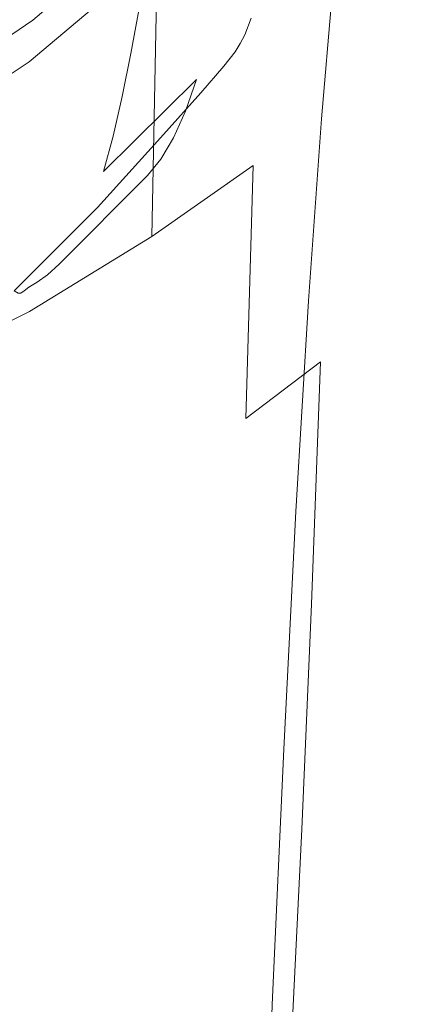
# Model space of a CAD drawing. Extents: x -27 to 27, y -136 to 27.
# Drawn here: x 16 to 24, y -65 to -44 of the extents above; entities that cross this region are included whole.
import ezdxf

# ---------------------------------------------------------------- set-up
doc = ezdxf.new("R2010")
doc.units = 0
doc.header["$LTSCALE"] = 500
doc.header["$MEASUREMENT"] = 0
doc.layers.add('CHROM', color=7, linetype='Continuous')

msp = doc.modelspace()

# ---------------------------------------------------------------- linework, layer by layer
at = {"layer": 'CHROM', "lineweight": 0}
for points, invisible_edges in [([(19.175, -37.732, 29.837), (19.105, -43.208, 36.351), (16.51, -44.82, 35.772), (16.57, -39.417, 29.282)], 15), ([(24.14, -41.362, 59.373), (23.948, -46.167, 61.996), (24.135, -43.682, 54.399), (24.296, -38.745, 50.912)], 15), ([(16.57, -39.417, 29.282), (16.51, -44.82, 35.772), (13.573, -46.3, 35.336), (13.622, -40.979, 28.894)], 15), ([(23.671, -45.283, 44.081), (22.727, -45.977, 43.249), (22.859, -40.482, 37.936), (23.812, -39.81, 38.943)], 15), ([(24.116, -45.165, 45.47), (23.671, -45.283, 44.081), (23.812, -39.81, 38.943), (24.266, -39.733, 40.592)], 15), ([(24.181, -39.796, 66.126), (23.957, -42.255, 73.608), (23.702, -46.312, 74.562), (23.943, -44.008, 67.663)], 15), ([(24.116, -45.165, 45.47), (24.266, -39.733, 40.592), (24.371, -40.312, 43.385), (24.21, -45.69, 47.891)], 15), ([(24.21, -45.69, 47.891), (24.371, -40.312, 43.385), (24.277, -41.608, 47.82), (24.102, -46.925, 51.817)], 15), ([(21.134, -47.181, 42.499), (21.256, -41.689, 37.072), (22.859, -40.482, 37.936), (22.727, -45.977, 43.249)], 15), ([(22.849, -43.012, 81.632), (23.118, -40.51, 81.573), (22.066, -41.743, 81.965), (21.801, -44.207, 82.035)], 15), ([(23.258, -45.164, 80.751), (23.684, -43.947, 78.243), (23.953, -40.617, 77.876), (23.531, -41.921, 80.5)], 15), ([(19.037, -41.948, 83.666), (19.153, -41.556, 84.297), (16.553, -43.78, 84.601), (16.484, -44.114, 84.043)], 15), ([(24.14, -41.362, 59.373), (23.943, -44.008, 67.663), (23.72, -48.698, 69.487), (23.948, -46.167, 61.996)], 15), ([(18.718, -43.716, 82.921), (18.525, -45.359, 82.822), (20.52, -43.427, 82.391), (20.755, -41.72, 82.487)], 15), ([(18.995, -48.681, 41.845), (19.105, -43.208, 36.351), (21.256, -41.689, 37.072), (21.134, -47.181, 42.499)], 15), ([(20.278, -45.828, 82.471), (21.801, -44.207, 82.035), (22.066, -41.743, 81.965), (20.52, -43.427, 82.391)], 15), ([(23.942, -48.937, 57.722), (24.102, -46.925, 51.817), (24.277, -41.608, 47.82), (24.135, -43.682, 54.399)], 15), ([(18.898, -42.893, 91.814), (16.402, -44.996, 91.411), (15.244, -43.727, 91.861), (17.564, -41.774, 92.235)], 15), ([(18.89, -42.624, 83.205), (19.037, -41.948, 83.666), (16.484, -44.114, 84.043), (16.39, -44.732, 83.61)], 13), ([(18.548, -44.819, 99.051), (18.725, -43.868, 95.433), (20.775, -41.848, 95.777), (20.58, -42.821, 99.354)], 14), ([(23.258, -45.164, 80.751), (23.531, -41.921, 80.5), (22.849, -43.012, 81.632), (22.576, -46.201, 81.854)], 11), ([(20.377, -43.747, 102.928), (21.904, -42.092, 103.146), (21.676, -42.964, 106.681), (20.165, -44.604, 106.495)], 15), ([(23.684, -43.947, 78.243), (23.417, -47.901, 78.85), (23.702, -46.312, 74.562), (23.957, -42.255, 73.608)], 15), ([(18.89, -42.624, 83.205), (16.39, -44.732, 83.61), (16.27, -45.762, 83.331), (18.718, -43.716, 82.921)], 15), ([(22.118, -43.381, 113.778), (21.179, -44.422, 113.699), (21.434, -43.742, 110.207), (22.385, -42.693, 110.306)], 15), ([(16.176, -43.012, 87.703), (13.295, -44.916, 87.317), (13.407, -45.108, 87.278), (16.313, -43.188, 87.668)], 15), ([(18.725, -43.868, 95.433), (16.251, -45.948, 95.073), (16.402, -44.996, 91.411), (18.898, -42.893, 91.814)], 11), ([(18.548, -44.819, 99.051), (20.58, -42.821, 99.354), (20.377, -43.747, 102.928), (18.366, -45.725, 102.664)], 7), ([(19.941, -45.368, 110.053), (20.165, -44.604, 106.495), (21.676, -42.964, 106.681), (21.434, -43.742, 110.207)], 15), ([(22.576, -46.201, 81.854), (22.849, -43.012, 81.632), (21.801, -44.207, 82.035), (21.536, -47.349, 82.272)], 15), ([(16.418, -43.323, 87.64), (16.313, -43.188, 87.668), (13.407, -45.108, 87.278), (13.494, -45.256, 87.248)], 15), ([(16.237, -43.089, 134.428), (15.853, -43.521, 134.445), (17.602, -44.428, 134.487), (18.028, -43.94, 134.467)], 15), ([(18.995, -48.681, 41.845), (16.414, -50.265, 41.299), (16.51, -44.82, 35.772), (19.105, -43.208, 36.351)], 7), ([(16.496, -43.42, 87.569), (16.418, -43.323, 87.64), (13.494, -45.256, 87.248), (13.557, -45.363, 87.187)], 15), ([(16.496, -43.42, 87.569), (13.557, -45.363, 87.187), (13.602, -45.434, 87.056), (16.55, -43.481, 87.403)], 14), ([(18.319, -47.684, 82.913), (20.278, -45.828, 82.471), (20.52, -43.427, 82.391), (18.525, -45.359, 82.822)], 15), ([(22.118, -43.381, 113.778), (21.835, -43.968, 117.19), (20.908, -45, 117.131), (21.179, -44.422, 113.699)], 15), ([(22.363, -43.361, 117.224), (22.057, -43.85, 120.538), (21.536, -44.451, 120.515), (21.835, -43.968, 117.19)], 15), ([(16.55, -43.481, 87.403), (13.602, -45.434, 87.056), (13.632, -45.475, 86.814), (16.586, -43.51, 87.091)], 15), ([(16.594, -43.598, 85.26), (13.647, -45.596, 85.387), (13.627, -45.773, 84.844), (16.553, -43.78, 84.601)], 15), ([(16.607, -43.508, 86.58), (16.586, -43.51, 87.091), (13.632, -45.475, 86.814), (13.649, -45.488, 86.422)], 15), ([(16.611, -43.522, 85.944), (13.655, -45.515, 85.929), (13.647, -45.596, 85.387), (16.594, -43.598, 85.26)], 15), ([(16.611, -43.522, 85.944), (16.607, -43.508, 86.58), (13.649, -45.488, 86.422), (13.655, -45.515, 85.929)], 15), ([(15.853, -43.521, 134.445), (15.18, -44.25, 134.473), (16.854, -45.254, 134.518), (17.602, -44.428, 134.487)], 15), ([(19.442, -44.222, 134.48), (19.543, -44.056, 134.472), (18.331, -43.519, 134.45), (18.236, -43.675, 134.456)], 15), ([(20.505, -43.859, 134.435), (19.76, -43.554, 134.45), (19.636, -43.885, 134.464), (20.376, -44.201, 134.451)], 15), ([(21.733, -44.233, 123.739), (22.057, -43.85, 120.538), (22.311, -43.526, 120.549), (21.984, -43.913, 123.744)], 15), ([(16.402, -44.996, 91.411), (13.551, -46.885, 91.036), (12.595, -45.483, 91.512), (15.244, -43.727, 91.861)], 15), ([(16.484, -44.114, 84.043), (16.553, -43.78, 84.601), (13.627, -45.773, 84.844), (13.592, -46.084, 84.352)], 15), ([(18.718, -43.716, 82.921), (16.27, -45.762, 83.331), (16.128, -47.336, 83.23), (18.525, -45.359, 82.822)], 15), ([(19.22, -44.506, 134.493), (19.442, -44.222, 134.48), (18.236, -43.675, 134.456), (18.028, -43.94, 134.467)], 15), ([(18.366, -45.725, 102.664), (20.377, -43.747, 102.928), (20.165, -44.604, 106.495), (18.175, -46.563, 106.27)], 7), ([(19.703, -46.034, 113.577), (19.941, -45.368, 110.053), (21.434, -43.742, 110.207), (21.179, -44.422, 113.699)], 15), ([(21.732, -43.691, 129.237), (21.507, -43.862, 131.268), (21.371, -44.226, 131.278), (21.595, -44.061, 129.244)], 15), ([(21.88, -43.835, 126.688), (21.595, -44.061, 129.244), (21.493, -44.249, 129.248), (21.778, -44.025, 126.69)], 15), ([(21.665, -44.209, 126.691), (21.984, -43.913, 123.744), (22.098, -43.726, 123.746), (21.778, -44.025, 126.69)], 15), ([(23.735, -51.363, 64.582), (23.942, -48.937, 57.722), (24.135, -43.682, 54.399), (23.948, -46.167, 61.996)], 15), ([(18.548, -44.819, 99.051), (16.098, -46.877, 98.732), (16.251, -45.948, 95.073), (18.725, -43.868, 95.433)], 15), ([(19.22, -44.506, 134.493), (18.028, -43.94, 134.467), (17.602, -44.428, 134.487), (18.766, -45.031, 134.514)], 15), ([(20.175, -44.552, 134.47), (20.28, -44.379, 134.461), (19.543, -44.056, 134.472), (19.442, -44.222, 134.48)], 15), ([(20.376, -44.201, 134.451), (19.636, -43.885, 134.464), (19.543, -44.056, 134.472), (20.28, -44.379, 134.461)], 15), ([(20.505, -43.859, 134.435), (20.376, -44.201, 134.451), (20.773, -44.364, 134.384), (20.905, -44.014, 134.367)], 15), ([(21.835, -43.968, 117.19), (21.536, -44.451, 120.515), (20.621, -45.472, 120.475), (20.908, -45, 117.131)], 15), ([(20.905, -44.014, 134.367), (20.773, -44.364, 134.384), (20.961, -44.426, 134.241), (21.094, -44.073, 134.224)], 11), ([(21.286, -44.06, 133.501), (21.152, -44.417, 133.516), (21.238, -44.344, 132.656), (21.372, -43.985, 132.643)], 15), ([(21.733, -44.233, 123.739), (21.22, -44.827, 123.727), (21.536, -44.451, 120.515), (22.057, -43.85, 120.538)], 15), ([(21.372, -43.985, 132.643), (21.238, -44.344, 132.656), (21.371, -44.226, 131.278), (21.507, -43.862, 131.268)], 15), ([(21.665, -44.209, 126.691), (21.778, -44.025, 126.69), (21.493, -44.249, 129.248), (21.382, -44.431, 129.252)], 15), ([(21.418, -44.525, 126.691), (21.733, -44.233, 123.739), (21.984, -43.913, 123.744), (21.665, -44.209, 126.691)], 15), ([(23.258, -45.164, 80.751), (22.985, -49.052, 81.191), (23.417, -47.901, 78.85), (23.684, -43.947, 78.243)], 15), ([(23.943, -44.008, 67.663), (23.702, -46.312, 74.562), (23.454, -50.91, 75.75), (23.72, -48.698, 69.487)], 15), ([(16.39, -44.732, 83.61), (16.484, -44.114, 84.043), (13.592, -46.084, 84.352), (13.541, -46.663, 83.95)], 13), ([(14.123, -45.375, 134.515), (15.68, -46.532, 134.564), (16.854, -45.254, 134.518), (15.18, -44.25, 134.473)], 15), ([(19.945, -44.847, 134.484), (20.175, -44.552, 134.47), (19.442, -44.222, 134.48), (19.22, -44.506, 134.493)], 15), ([(20.033, -48.901, 82.727), (21.536, -47.349, 82.272), (21.801, -44.207, 82.035), (20.278, -45.828, 82.471)], 15), ([(20.376, -44.201, 134.451), (20.28, -44.379, 134.461), (20.675, -44.545, 134.395), (20.773, -44.364, 134.384)], 15), ([(21.418, -44.525, 126.691), (20.912, -45.112, 126.688), (21.22, -44.827, 123.727), (21.733, -44.233, 123.739)], 15), ([(21.207, -44.089, 133.982), (21.094, -44.073, 134.224), (20.961, -44.426, 134.241), (21.073, -44.444, 133.998)], 15), ([(21.286, -44.06, 133.501), (21.207, -44.089, 133.982), (21.073, -44.444, 133.998), (21.152, -44.417, 133.516)], 15), ([(21.418, -44.525, 126.691), (21.665, -44.209, 126.691), (21.382, -44.431, 129.252), (21.138, -44.743, 129.257)], 15), ([(21.238, -44.344, 132.656), (21.138, -44.53, 132.665), (21.271, -44.412, 131.285), (21.371, -44.226, 131.278)], 15), ([(21.382, -44.431, 129.252), (21.493, -44.249, 129.248), (21.271, -44.412, 131.285), (21.161, -44.592, 131.292)], 15), ([(21.595, -44.061, 129.244), (21.371, -44.226, 131.278), (21.271, -44.412, 131.285), (21.493, -44.249, 129.248)], 15), ([(18.766, -45.031, 134.514), (17.602, -44.428, 134.487), (16.854, -45.254, 134.518), (17.969, -45.919, 134.547)], 15), ([(19.703, -46.034, 113.577), (21.179, -44.422, 113.699), (20.908, -45, 117.131), (19.451, -46.597, 117.038)], 15), ([(20.175, -44.552, 134.47), (20.568, -44.721, 134.405), (20.675, -44.545, 134.395), (20.28, -44.379, 134.461)], 15), ([(21.22, -44.827, 123.727), (20.318, -45.835, 123.704), (20.621, -45.472, 120.475), (21.536, -44.451, 120.515)], 15), ([(20.773, -44.364, 134.384), (20.675, -44.545, 134.395), (20.862, -44.609, 134.251), (20.961, -44.426, 134.241)], 11), ([(21.073, -44.444, 133.998), (20.961, -44.426, 134.241), (20.862, -44.609, 134.251), (20.974, -44.628, 134.008)], 15), ([(21.138, -44.743, 129.257), (21.382, -44.431, 129.252), (21.161, -44.592, 131.292), (20.919, -44.902, 131.3)], 15), ([(21.152, -44.417, 133.516), (21.073, -44.444, 133.998), (20.974, -44.628, 134.008), (21.052, -44.602, 133.526)], 15), ([(21.028, -44.709, 132.673), (21.161, -44.592, 131.292), (21.271, -44.412, 131.285), (21.138, -44.53, 132.665)], 15), ([(21.152, -44.417, 133.516), (21.052, -44.602, 133.526), (21.138, -44.53, 132.665), (21.238, -44.344, 132.656)], 15), ([(17.973, -47.31, 109.867), (18.175, -46.563, 106.27), (20.165, -44.604, 106.495), (19.941, -45.368, 110.053)], 14), ([(19.945, -44.847, 134.484), (19.22, -44.506, 134.493), (18.766, -45.031, 134.514), (19.473, -45.392, 134.506)], 15), ([(19.945, -44.847, 134.484), (20.333, -45.021, 134.419), (20.568, -44.721, 134.405), (20.175, -44.552, 134.47)], 15), ([(20.568, -44.721, 134.405), (20.754, -44.787, 134.261), (20.862, -44.609, 134.251), (20.675, -44.545, 134.395)], 13), ([(21.418, -44.525, 126.691), (21.138, -44.743, 129.257), (20.639, -45.322, 129.263), (20.912, -45.112, 126.688)], 15), ([(20.865, -44.806, 134.018), (20.974, -44.628, 134.008), (20.862, -44.609, 134.251), (20.754, -44.787, 134.261)], 15), ([(20.788, -45.016, 132.684), (20.919, -44.902, 131.3), (21.161, -44.592, 131.292), (21.028, -44.709, 132.673)], 15), ([(20.943, -44.78, 133.535), (21.052, -44.602, 133.526), (20.974, -44.628, 134.008), (20.865, -44.806, 134.018)], 15), ([(20.943, -44.78, 133.535), (21.028, -44.709, 132.673), (21.138, -44.53, 132.665), (21.052, -44.602, 133.526)], 15), ([(16.39, -44.732, 83.61), (13.541, -46.663, 83.95), (13.469, -47.644, 83.682), (16.27, -45.762, 83.331)], 15), ([(16.414, -50.265, 41.299), (13.493, -51.719, 40.875), (13.573, -46.3, 35.336), (16.51, -44.82, 35.772)], 15), ([(18.548, -44.819, 99.051), (18.366, -45.725, 102.664), (15.94, -47.763, 102.386), (16.098, -46.877, 98.732)], 15), ([(19.945, -44.847, 134.484), (19.473, -45.392, 134.506), (19.853, -45.578, 134.441), (20.333, -45.021, 134.419)], 15), ([(20.912, -45.112, 126.688), (20.024, -46.107, 126.682), (20.318, -45.835, 123.704), (21.22, -44.827, 123.727)], 15), ([(20.333, -45.021, 134.419), (20.517, -45.09, 134.275), (20.754, -44.787, 134.261), (20.568, -44.721, 134.405)], 13), ([(21.138, -44.743, 129.257), (20.919, -44.902, 131.3), (20.425, -45.475, 131.312), (20.639, -45.322, 129.263)], 15), ([(20.627, -45.111, 134.031), (20.865, -44.806, 134.018), (20.754, -44.787, 134.261), (20.517, -45.09, 134.275)], 15), ([(20.704, -45.086, 133.547), (20.943, -44.78, 133.535), (20.865, -44.806, 134.018), (20.627, -45.111, 134.031)], 15), ([(20.704, -45.086, 133.547), (20.788, -45.016, 132.684), (21.028, -44.709, 132.673), (20.943, -44.78, 133.535)], 15), ([(16.251, -45.948, 95.073), (13.427, -47.818, 94.736), (13.551, -46.885, 91.036), (16.402, -44.996, 91.411)], 11), ([(19.473, -45.392, 134.506), (18.766, -45.031, 134.514), (17.969, -45.919, 134.547), (18.646, -46.317, 134.54)], 15), ([(19.451, -46.597, 117.038), (20.908, -45, 117.131), (20.621, -45.472, 120.475), (19.184, -47.053, 120.411)], 15), ([(20.333, -45.021, 134.419), (19.853, -45.578, 134.441), (20.032, -45.65, 134.297), (20.517, -45.09, 134.275)], 11), ([(20.627, -45.111, 134.031), (20.517, -45.09, 134.275), (20.032, -45.65, 134.297), (20.14, -45.675, 134.052)], 15), ([(20.704, -45.086, 133.547), (20.627, -45.111, 134.031), (20.14, -45.675, 134.052), (20.215, -45.653, 133.567)], 15), ([(20.704, -45.086, 133.547), (20.215, -45.653, 133.567), (20.297, -45.585, 132.7), (20.788, -45.016, 132.684)], 15), ([(20.788, -45.016, 132.684), (20.297, -45.585, 132.7), (20.425, -45.475, 131.312), (20.919, -44.902, 131.3)], 15), ([(16.717, -47.295, 134.597), (17.969, -45.919, 134.547), (16.854, -45.254, 134.518), (15.68, -46.532, 134.564)], 15), ([(20.912, -45.112, 126.688), (20.639, -45.322, 129.263), (19.762, -46.305, 129.27), (20.024, -46.107, 126.682)], 15), ([(23.258, -45.164, 80.751), (22.576, -46.201, 81.854), (22.304, -50.039, 82.247), (22.985, -49.052, 81.191)], 13), ([(23.494, -50.647, 48.429), (22.559, -51.331, 47.682), (22.727, -45.977, 43.249), (23.671, -45.283, 44.081)], 15), ([(23.929, -50.54, 49.685), (23.494, -50.647, 48.429), (23.671, -45.283, 44.081), (24.116, -45.165, 45.47)], 15), ([(23.929, -50.54, 49.685), (24.116, -45.165, 45.47), (24.21, -45.69, 47.891), (24.015, -51.075, 51.882)], 15), ([(18.319, -47.684, 82.913), (18.525, -45.359, 82.822), (16.128, -47.336, 83.23), (15.964, -49.583, 83.336)], 15), ([(17.758, -47.96, 113.428), (17.973, -47.31, 109.867), (19.941, -45.368, 110.053), (19.703, -46.034, 113.577)], 9), ([(19.473, -45.392, 134.506), (18.646, -46.317, 134.54), (19.009, -46.52, 134.475), (19.853, -45.578, 134.441)], 15), ([(18.902, -47.397, 123.667), (19.184, -47.053, 120.411), (20.621, -45.472, 120.475), (20.318, -45.835, 123.704)], 15), ([(20.297, -45.585, 132.7), (19.435, -46.55, 132.726), (19.557, -46.447, 131.33), (20.425, -45.475, 131.312)], 15), ([(20.639, -45.322, 129.263), (20.425, -45.475, 131.312), (19.557, -46.447, 131.33), (19.762, -46.305, 129.27)], 15), ([(19.853, -45.578, 134.441), (19.009, -46.52, 134.475), (19.181, -46.6, 134.331), (20.032, -45.65, 134.297)], 11), ([(20.14, -45.675, 134.052), (20.032, -45.65, 134.297), (19.181, -46.6, 134.331), (19.284, -46.63, 134.085)], 15), ([(20.215, -45.653, 133.567), (20.14, -45.675, 134.052), (19.284, -46.63, 134.085), (19.356, -46.612, 133.597)], 15), ([(20.215, -45.653, 133.567), (19.356, -46.612, 133.597), (19.435, -46.55, 132.726), (20.297, -45.585, 132.7)], 15), ([(24.015, -51.075, 51.882), (24.21, -45.69, 47.891), (24.102, -46.925, 51.817), (23.898, -52.319, 55.448)], 15), ([(16.27, -45.762, 83.331), (13.469, -47.644, 83.682), (13.375, -49.157, 83.589), (16.128, -47.336, 83.23)], 15), ([(18.366, -45.725, 102.664), (18.175, -46.563, 106.27), (15.775, -48.581, 106.034), (15.94, -47.763, 102.386)], 15), ([(17.347, -47.749, 134.591), (18.646, -46.317, 134.54), (17.969, -45.919, 134.547), (16.717, -47.295, 134.597)], 15), ([(18.105, -50.677, 83.191), (20.033, -48.901, 82.727), (20.278, -45.828, 82.471), (18.319, -47.684, 82.913)], 15), ([(18.628, -47.649, 126.67), (18.902, -47.397, 123.667), (20.318, -45.835, 123.704), (20.024, -46.107, 126.682)], 15), ([(16.098, -46.877, 98.732), (13.3, -48.728, 98.434), (13.427, -47.818, 94.736), (16.251, -45.948, 95.073)], 15), ([(17.758, -47.96, 113.428), (19.703, -46.034, 113.577), (19.451, -46.597, 117.038), (17.531, -48.507, 116.926)], 13), ([(18.628, -47.649, 126.67), (20.024, -46.107, 126.682), (19.762, -46.305, 129.27), (18.385, -47.827, 129.279)], 15), ([(20.979, -52.527, 47.016), (21.134, -47.181, 42.499), (22.727, -45.977, 43.249), (22.559, -51.331, 47.682)], 7), ([(17.347, -47.749, 134.591), (17.685, -47.979, 134.527), (19.009, -46.52, 134.475), (18.646, -46.317, 134.54)], 15), ([(18.385, -47.827, 129.279), (19.762, -46.305, 129.27), (19.557, -46.447, 131.33), (18.195, -47.953, 131.356)], 15), ([(22.576, -46.201, 81.854), (21.536, -47.349, 82.272), (21.273, -51.138, 82.683), (22.304, -50.039, 82.247)], 15), ([(23.417, -47.901, 78.85), (23.153, -52.435, 79.659), (23.454, -50.91, 75.75), (23.702, -46.312, 74.562)], 15), ([(23.735, -51.363, 64.582), (23.948, -46.167, 61.996), (23.72, -48.698, 69.487), (23.488, -53.841, 71.37)], 15), ([(15.068, -48.938, 134.655), (16.717, -47.295, 134.597), (15.68, -46.532, 134.564), (14.134, -48.059, 134.618)], 15), ([(17.685, -47.979, 134.527), (17.845, -48.071, 134.381), (19.181, -46.6, 134.331), (19.009, -46.52, 134.475)], 15), ([(18.007, -48.099, 133.641), (18.081, -48.045, 132.763), (19.435, -46.55, 132.726), (19.356, -46.612, 133.597)], 15), ([(18.081, -48.045, 132.763), (18.195, -47.953, 131.356), (19.557, -46.447, 131.33), (19.435, -46.55, 132.726)], 15), ([(17.973, -47.31, 109.867), (15.599, -49.311, 109.671), (15.775, -48.581, 106.034), (18.175, -46.563, 106.27)], 15), ([(17.531, -48.507, 116.926), (19.451, -46.597, 117.038), (19.184, -47.053, 120.411), (17.291, -48.943, 120.333)], 13), ([(17.94, -48.109, 134.133), (19.284, -46.63, 134.085), (19.181, -46.6, 134.331), (17.845, -48.071, 134.381)], 11), ([(18.007, -48.099, 133.641), (19.356, -46.612, 133.597), (19.284, -46.63, 134.085), (17.94, -48.109, 134.133)], 15), ([(23.728, -54.337, 60.815), (23.898, -52.319, 55.448), (24.102, -46.925, 51.817), (23.942, -48.937, 57.722)], 15), ([(17.037, -49.264, 123.622), (17.291, -48.943, 120.333), (19.184, -47.053, 120.411), (18.902, -47.397, 123.667)], 11), ([(15.636, -49.46, 134.651), (17.347, -47.749, 134.591), (16.717, -47.295, 134.597), (15.068, -48.938, 134.655)], 15), ([(17.758, -47.96, 113.428), (15.413, -49.944, 113.272), (15.599, -49.311, 109.671), (17.973, -47.31, 109.867)], 15), ([(18.855, -54.022, 46.438), (18.995, -48.681, 41.845), (21.134, -47.181, 42.499), (20.979, -52.527, 47.016)], 9), ([(20.033, -48.901, 82.727), (19.79, -52.623, 83.16), (21.273, -51.138, 82.683), (21.536, -47.349, 82.272)], 15), ([(16.79, -49.491, 126.654), (17.037, -49.264, 123.622), (18.902, -47.397, 123.667), (18.628, -47.649, 126.67)], 12), ([(15.636, -49.46, 134.651), (15.94, -49.723, 134.587), (17.685, -47.979, 134.527), (17.347, -47.749, 134.591)], 15), ([(18.105, -50.677, 83.191), (18.319, -47.684, 82.913), (15.964, -49.583, 83.336), (15.786, -52.497, 83.636)], 15), ([(16.79, -49.491, 126.654), (18.628, -47.649, 126.67), (18.385, -47.827, 129.279), (16.571, -49.646, 129.288)], 7), ([(17.758, -47.96, 113.428), (17.531, -48.507, 116.926), (15.216, -50.473, 116.807), (15.413, -49.944, 113.272)], 15), ([(15.94, -49.723, 134.587), (16.084, -49.828, 134.44), (17.845, -48.071, 134.381), (17.685, -47.979, 134.527)], 15), ([(16.297, -49.831, 132.806), (16.399, -49.752, 131.385), (18.195, -47.953, 131.356), (18.081, -48.045, 132.763)], 14), ([(16.571, -49.646, 129.288), (18.385, -47.827, 129.279), (18.195, -47.953, 131.356), (16.399, -49.752, 131.385)], 7), ([(22.985, -49.052, 81.191), (22.716, -53.539, 81.815), (23.153, -52.435, 79.659), (23.417, -47.901, 78.85)], 15), ([(16.17, -49.876, 134.19), (17.94, -48.109, 134.133), (17.845, -48.071, 134.381), (16.084, -49.828, 134.44)], 3), ([(16.231, -49.875, 133.693), (18.007, -48.099, 133.641), (17.94, -48.109, 134.133), (16.17, -49.876, 134.19)], 7), ([(16.231, -49.875, 133.693), (16.297, -49.831, 132.806), (18.081, -48.045, 132.763), (18.007, -48.099, 133.641)], 14), ([(17.531, -48.507, 116.926), (17.291, -48.943, 120.333), (15.007, -50.889, 120.25), (15.216, -50.473, 116.807)], 15), ([(18.855, -54.022, 46.438), (16.291, -55.605, 45.957), (16.414, -50.265, 41.299), (18.995, -48.681, 41.845)], 11), ([(23.488, -53.841, 71.37), (23.72, -48.698, 69.487), (23.454, -50.91, 75.75), (23.206, -56.007, 77.061)], 15), ([(17.037, -49.264, 123.622), (14.787, -51.186, 123.573), (15.007, -50.889, 120.25), (17.291, -48.943, 120.333)], 15), ([(18.105, -50.677, 83.191), (17.888, -54.323, 83.649), (19.79, -52.623, 83.16), (20.033, -48.901, 82.727)], 15), ([(23.51, -56.766, 67.051), (23.728, -54.337, 60.815), (23.942, -48.937, 57.722), (23.735, -51.363, 64.582)], 15), ([(22.985, -49.052, 81.191), (22.304, -50.039, 82.247), (22.038, -54.486, 82.818), (22.716, -53.539, 81.815)], 13), ([(16.79, -49.491, 126.654), (14.573, -51.388, 126.636), (14.787, -51.186, 123.573), (17.037, -49.264, 123.622)], 15), ([(16.571, -49.646, 129.288), (16.399, -49.752, 131.385), (14.234, -51.605, 131.415), (14.383, -51.519, 129.297)], 15), ([(16.79, -49.491, 126.654), (16.571, -49.646, 129.288), (14.383, -51.519, 129.297), (14.573, -51.388, 126.636)], 15), ([(16.231, -49.875, 133.693), (16.17, -49.876, 134.19), (14.035, -51.696, 134.248), (14.088, -51.703, 133.746)], 15), ([(16.231, -49.875, 133.693), (14.088, -51.703, 133.746), (14.145, -51.67, 132.85), (16.297, -49.831, 132.806)], 15), ([(16.297, -49.831, 132.806), (14.145, -51.67, 132.85), (14.234, -51.605, 131.415), (16.399, -49.752, 131.385)], 15), ([(22.304, -50.039, 82.247), (21.273, -51.138, 82.683), (21.018, -55.542, 83.269), (22.038, -54.486, 82.818)], 15), ([(16.291, -55.605, 45.957), (13.39, -57.065, 45.582), (13.493, -51.719, 40.875), (16.414, -50.265, 41.299)], 11), ([(18.105, -50.677, 83.191), (15.786, -52.497, 83.636), (15.601, -56.067, 84.121), (17.888, -54.323, 83.649)], 15), ([(23.494, -50.647, 48.429), (23.291, -55.79, 52.085), (22.368, -56.439, 51.367), (22.559, -51.331, 47.682)], 15), ([(23.929, -50.54, 49.685), (23.718, -55.731, 53.29), (23.291, -55.79, 52.085), (23.494, -50.647, 48.429)], 15), ([(23.929, -50.54, 49.685), (24.015, -51.075, 51.882), (23.797, -56.322, 55.36), (23.718, -55.731, 53.29)], 15), ([(22.897, -57.501, 80.63), (23.206, -56.007, 77.061), (23.454, -50.91, 75.75), (23.153, -52.435, 79.659)], 15), ([(24.015, -51.075, 51.882), (23.898, -52.319, 55.448), (23.675, -57.626, 58.673), (23.797, -56.322, 55.36)], 15), ([(19.79, -52.623, 83.16), (19.552, -56.97, 83.769), (21.018, -55.542, 83.269), (21.273, -51.138, 82.683)], 15), ([(20.979, -52.527, 47.016), (22.559, -51.331, 47.682), (22.368, -56.439, 51.367), (20.801, -57.614, 50.757)], 13), ([(23.51, -56.766, 67.051), (23.735, -51.363, 64.582), (23.488, -53.841, 71.37), (23.253, -59.246, 73.228)], 15), ([(23.728, -54.337, 60.815), (23.5, -59.705, 63.608), (23.675, -57.626, 58.673), (23.898, -52.319, 55.448)], 15), ([(18.855, -54.022, 46.438), (20.979, -52.527, 47.016), (20.801, -57.614, 50.757), (18.694, -59.103, 50.251)], 15), ([(22.456, -58.581, 82.619), (22.897, -57.501, 80.63), (23.153, -52.435, 79.659), (22.716, -53.539, 81.815)], 15), ([(17.888, -54.323, 83.649), (17.673, -58.607, 84.283), (19.552, -56.97, 83.769), (19.79, -52.623, 83.16)], 15), ([(22.456, -58.581, 82.619), (22.716, -53.539, 81.815), (22.038, -54.486, 82.818), (21.782, -59.505, 83.574)], 11), ([(18.855, -54.022, 46.438), (18.694, -59.103, 50.251), (16.15, -60.692, 49.843), (16.291, -55.605, 45.957)], 15), ([(23.253, -59.246, 73.228), (23.488, -53.841, 71.37), (23.206, -56.007, 77.061), (22.963, -61.413, 78.415)], 15), ([(17.888, -54.323, 83.649), (15.601, -56.067, 84.121), (15.415, -60.287, 84.781), (17.673, -58.607, 84.283)], 15), ([(23.51, -56.766, 67.051), (23.278, -62.193, 69.323), (23.5, -59.705, 63.608), (23.728, -54.337, 60.815)], 15), ([(21.782, -59.505, 83.574), (22.038, -54.486, 82.818), (21.018, -55.542, 83.269), (20.772, -60.532, 84.037)], 15), ([(16.291, -55.605, 45.957), (16.15, -60.692, 49.843), (13.272, -62.167, 49.529), (13.39, -57.065, 45.582)], 15), ([(19.323, -61.921, 84.553), (20.772, -60.532, 84.037), (21.018, -55.542, 83.269), (19.552, -56.97, 83.769)], 15), ([(23.291, -55.79, 52.085), (23.074, -60.6, 55.15), (22.162, -61.193, 54.434), (22.368, -56.439, 51.367)], 15), ([(23.718, -55.731, 53.29), (23.493, -60.611, 56.337), (23.074, -60.6, 55.15), (23.291, -55.79, 52.085)], 15), ([(23.718, -55.731, 53.29), (23.797, -56.322, 55.36), (23.567, -61.286, 58.325), (23.493, -60.611, 56.337)], 15), ([(22.649, -62.905, 81.683), (22.963, -61.413, 78.415), (23.206, -56.007, 77.061), (22.897, -57.501, 80.63)], 15), ([(20.801, -57.614, 50.757), (22.368, -56.439, 51.367), (22.162, -61.193, 54.434), (20.61, -62.331, 53.858)], 13), ([(23.797, -56.322, 55.36), (23.675, -57.626, 58.673), (23.443, -62.685, 61.447), (23.567, -61.286, 58.325)], 15), ([(23.51, -56.766, 67.051), (23.253, -59.246, 73.228), (23.019, -64.724, 74.977), (23.278, -62.193, 69.323)], 15), ([(17.467, -63.512, 85.087), (19.323, -61.921, 84.553), (19.552, -56.97, 83.769), (17.673, -58.607, 84.283)], 15), ([(22.208, -63.98, 83.526), (22.649, -62.905, 81.683), (22.897, -57.501, 80.63), (22.456, -58.581, 82.619)], 15), ([(18.694, -59.103, 50.251), (20.801, -57.614, 50.757), (20.61, -62.331, 53.858), (18.522, -63.798, 53.403)], 15), ([(23.5, -59.705, 63.608), (23.268, -64.867, 66.032), (23.443, -62.685, 61.447), (23.675, -57.626, 58.673)], 15), ([(22.208, -63.98, 83.526), (22.456, -58.581, 82.619), (21.782, -59.505, 83.574), (21.538, -64.894, 84.437)], 11), ([(17.467, -63.512, 85.087), (17.673, -58.607, 84.283), (15.415, -60.287, 84.781), (15.236, -65.147, 85.604)], 15), ([(18.694, -59.103, 50.251), (18.522, -63.798, 53.403), (16, -65.378, 53.052), (16.15, -60.692, 49.843)], 15), ([(23.253, -59.246, 73.228), (22.963, -61.413, 78.415), (22.727, -66.932, 79.73), (23.019, -64.724, 74.977)], 15), ([(21.538, -64.894, 84.437), (21.782, -59.505, 83.574), (20.772, -60.532, 84.037), (20.537, -65.905, 84.909)], 15), ([(23.278, -62.193, 69.323), (23.048, -67.459, 71.316), (23.268, -64.867, 66.032), (23.5, -59.705, 63.608)], 15), ([(19.104, -67.269, 85.436), (20.537, -65.905, 84.909), (20.772, -60.532, 84.037), (19.323, -61.921, 84.553)], 15), ([(22.854, -64.963, 57.723), (21.953, -65.488, 57.014), (22.162, -61.193, 54.434), (23.074, -60.6, 55.15)], 15), ([(23.266, -65.052, 58.878), (22.854, -64.963, 57.723), (23.074, -60.6, 55.15), (23.493, -60.611, 56.337)], 15), ([(23.266, -65.052, 58.878), (23.493, -60.611, 56.337), (23.567, -61.286, 58.325), (23.337, -65.821, 60.78)], 15), ([(20.417, -66.564, 56.452), (20.61, -62.331, 53.858), (22.162, -61.193, 54.434), (21.953, -65.488, 57.014)], 11), ([(23.337, -65.821, 60.78), (23.567, -61.286, 58.325), (23.443, -62.685, 61.447), (23.213, -67.331, 63.727)], 15), ([(22.649, -62.905, 81.683), (22.412, -68.451, 82.74), (22.727, -66.932, 79.73), (22.963, -61.413, 78.415)], 15), ([(17.27, -68.83, 85.983), (19.104, -67.269, 85.436), (19.323, -61.921, 84.553), (17.467, -63.512, 85.087)], 15), ([(18.349, -67.977, 56.015), (18.522, -63.798, 53.403), (20.61, -62.331, 53.858), (20.417, -66.564, 56.452)], 15), ([(23.278, -62.193, 69.323), (23.019, -64.724, 74.977), (22.79, -70.085, 76.535), (23.048, -67.459, 71.316)], 15), ([(23.04, -69.647, 68.019), (23.213, -67.331, 63.727), (23.443, -62.685, 61.447), (23.268, -64.867, 66.032)], 15), ([(22.208, -63.98, 83.526), (21.971, -69.54, 84.456), (22.412, -68.451, 82.74), (22.649, -62.905, 81.683)], 15), ([(17.27, -68.83, 85.983), (17.467, -63.512, 85.087), (15.236, -65.147, 85.604), (15.065, -70.433, 86.514)], 15), ([(18.349, -67.977, 56.015), (15.851, -69.514, 55.68), (16, -65.378, 53.052), (18.522, -63.798, 53.403)], 15), ([(22.208, -63.98, 83.526), (21.538, -64.894, 84.437), (21.306, -70.457, 85.328), (21.971, -69.54, 84.456)], 13), ([(23.019, -64.724, 74.977), (22.727, -66.932, 79.73), (22.501, -72.372, 80.924), (22.79, -70.085, 76.535)], 15), ([(22.825, -72.38, 72.951), (23.04, -69.647, 68.019), (23.268, -64.867, 66.032), (23.048, -67.459, 71.316)], 15)]:
    msp.add_3dface(points, dxfattribs=dict(at, invisible_edges=invisible_edges))

doc.saveas('drawing.dxf')
